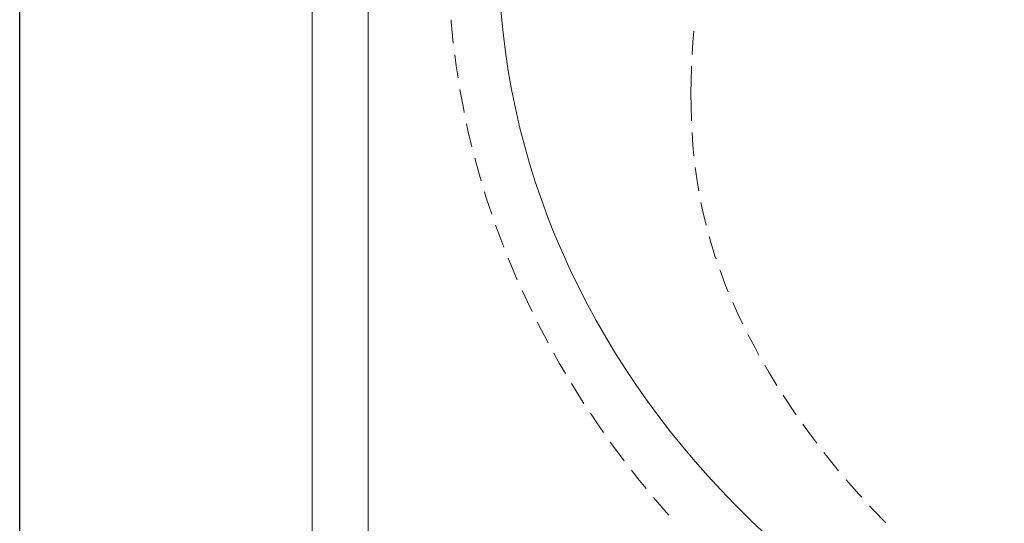
# Model space of a CAD drawing. Units: inches. Extents: x 0 to 840, y 0 to 594.
# Drawn here: x 0 to 267, y 143 to 280 of the extents above; entities that cross this region are included whole.
import ezdxf

# ---------------------------------------------------------------- set-up
doc = ezdxf.new("R2010")
doc.units = ezdxf.units.IN
doc.header["$MEASUREMENT"] = 0

msp = doc.modelspace()

# ---------------------------------------------------------------- linework, layer by layer
at = {"lineweight": 20}
for points in [[(79.37, 5.07), (79.37, 584.71), (765.26, 584.71), (765.26, 5.07), (79.37, 5.07)], [(94.55, 526.89), (94.55, 67.11)], [(117.02, 279.49), (117.04, 278.93), (117.62, 273.17)], [(182.92, 276.37), (182.65, 273.44), (182.39, 270.03)], [(118.02, 270.01), (118.4, 266.95), (118.91, 263.71)], [(182.25, 266.85), (182.22, 266.38), (182.14, 262.9), (182.1, 259.45)], [(119.42, 260.57), (120.44, 255.02), (120.59, 254.32)], [(182.25, 252.03), (182.22, 252.49), (182.14, 255.97), (182.1, 259.45)], [(121.24, 251.2), (121.69, 249.08), (122.68, 245.01)], [(182.92, 242.51), (182.65, 245.43), (182.39, 248.85)], [(123.47, 241.93), (124.72, 237.31), (125.19, 235.81)], [(184.24, 233.07), (183.96, 234.56), (183.41, 238.22), (183.28, 239.35)], [(126.1, 232.75), (126.48, 231.46), (128.07, 226.71)], [(186.23, 223.74), (185.43, 227.07), (184.81, 229.93)], [(129.11, 223.7), (130.51, 219.9), (131.34, 217.74)], [(188.9, 214.58), (188.61, 215.45), (187.4, 219.4), (187.06, 220.67)], [(132.5, 214.79), (132.76, 214.18), (134.98, 208.92)], [(192.23, 205.63), (191.51, 207.39), (190.73, 209.43), (189.98, 211.47), (189.94, 211.57)], [(136.28, 206.04), (137.72, 202.88), (138.99, 200.27)], [(196.13, 196.94), (195.12, 199.04), (194.16, 201.16), (193.46, 202.71)], [(140.39, 197.43), (140.45, 197.3), (143.34, 191.79)], [(200.54, 188.48), (199.48, 190.41), (198.32, 192.59), (197.55, 194.1)], [(144.88, 188.99), (146.37, 186.32), (148.04, 183.48)], [(205.4, 180.25), (204.57, 181.57), (203.24, 183.79), (202.11, 185.72)], [(149.68, 180.74), (152.9, 175.59), (153.05, 175.36)], [(210.62, 172.28), (210.36, 172.64), (207.39, 177.12), (207.1, 177.58)], [(154.81, 172.71), (156.38, 170.33), (158.39, 167.45)], [(216.21, 164.56), (213.52, 168.19), (212.46, 169.69)], [(160.21, 164.86), (163.8, 160), (164.01, 159.75)], [(222.15, 157.08), (220.28, 159.35), (218.16, 162.04)], [(165.96, 157.23), (167.72, 154.96), (169.93, 152.27)], [(228.41, 149.89), (227.66, 150.7), (224.19, 154.64)], [(171.96, 149.81), (175.99, 145.12), (176.1, 144.99)], [(234.98, 142.98), (231.56, 146.48), (230.57, 147.56)]]:
    msp.add_lwpolyline(points, dxfattribs=at)
msp.add_lwpolyline([(0, 297), (420, 297), (420, 0), (0, 0)], close=True)
at = {"color": 1, "lineweight": 20}
msp.add_open_spline([(710, 297), (710, 297), (709.92, 302.75), (709.92, 302.75), (709.92, 302.75), (709.66, 308.49), (709.66, 308.49), (709.66, 308.49), (709.24, 314.24), (709.24, 314.24), (709.24, 314.24), (708.64, 319.96), (708.64, 319.96), (701.96, 376.79), (670.93, 426.8), (627.52, 463.19), (627.52, 463.19), (622.58, 467.24), (622.58, 467.24), (622.58, 467.24), (617.49, 471.21), (617.49, 471.21), (567.08, 509.67), (504.02, 530.54), (441.01, 534.29), (441.01, 534.29), (434.02, 534.63), (434.02, 534.63), (434.02, 534.63), (427.02, 534.84), (427.02, 534.84), (427.02, 534.84), (420, 534.9), (420, 534.9), (420, 534.9), (413, 534.84), (413, 534.84), (349.53, 533.6), (285.43, 515.09), (233.01, 478.84), (233.01, 478.84), (227.71, 475.09), (227.71, 475.09), (227.71, 475.09), (222.51, 471.21), (222.51, 471.21), (177.1, 436.63), (143.18, 388.13), (133.05, 331.37), (133.05, 331.37), (132.12, 325.69), (132.12, 325.69), (132.12, 325.69), (131.36, 319.96), (131.36, 319.96), (131.36, 319.96), (130.76, 314.24), (130.76, 314.24), (130.76, 314.24), (130.34, 308.49), (130.34, 308.49), (130.34, 308.49), (130.08, 302.75), (130.08, 302.75), (130.08, 302.75), (130, 297), (130, 297), (130.03, 240.34), (154.56, 188.12), (193.91, 148.02), (193.91, 148.02), (198.36, 143.59), (198.36, 143.59), (198.36, 143.59), (202.94, 139.25), (202.94, 139.25), (248.94, 96.68), (309.47, 71.1), (371.19, 62.49), (371.19, 62.49), (378.1, 61.6), (378.1, 61.6), (378.1, 61.6), (385.06, 60.84), (385.06, 60.84), (385.06, 60.84), (392.01, 60.2), (392.01, 60.2), (392.01, 60.2), (399.01, 59.71), (399.01, 59.71), (463.12, 55.93), (528.67, 69.53), (584.75, 101.21), (584.75, 101.21), (590.45, 104.54), (590.45, 104.54), (590.45, 104.54), (596.07, 107.97), (596.07, 107.97), (646.77, 139.66), (687.41, 187.29), (703.17, 245.67), (703.17, 245.67), (704.59, 251.29), (704.59, 251.29), (704.59, 251.29), (705.87, 256.95), (705.87, 256.95), (705.87, 256.95), (706.97, 262.63), (706.97, 262.63), (706.97, 262.63), (707.88, 268.33), (707.88, 268.33)], degree=3, knots=[0, 0, 0, 0, 1, 1, 1, 2, 2, 2, 3, 3, 3, 4, 4, 4, 5, 5, 5, 6, 6, 6, 7, 7, 7, 8, 8, 8, 9, 9, 9, 10, 10, 10, 11, 11, 11, 12, 12, 12, 13, 13, 13, 14, 14, 14, 15, 15, 15, 16, 16, 16, 17, 17, 17, 18, 18, 18, 19, 19, 19, 20, 20, 20, 21, 21, 21, 22, 22, 22, 23, 23, 23, 24, 24, 24, 25, 25, 25, 26, 26, 26, 27, 27, 27, 28, 28, 28, 29, 29, 29, 30, 30, 30, 31, 31, 31, 32, 32, 32, 33, 33, 33, 34, 34, 34, 35, 35, 35, 36, 36, 36, 37, 37, 37, 38, 38, 38, 38], dxfattribs=at)

doc.saveas('drawing.dxf')
